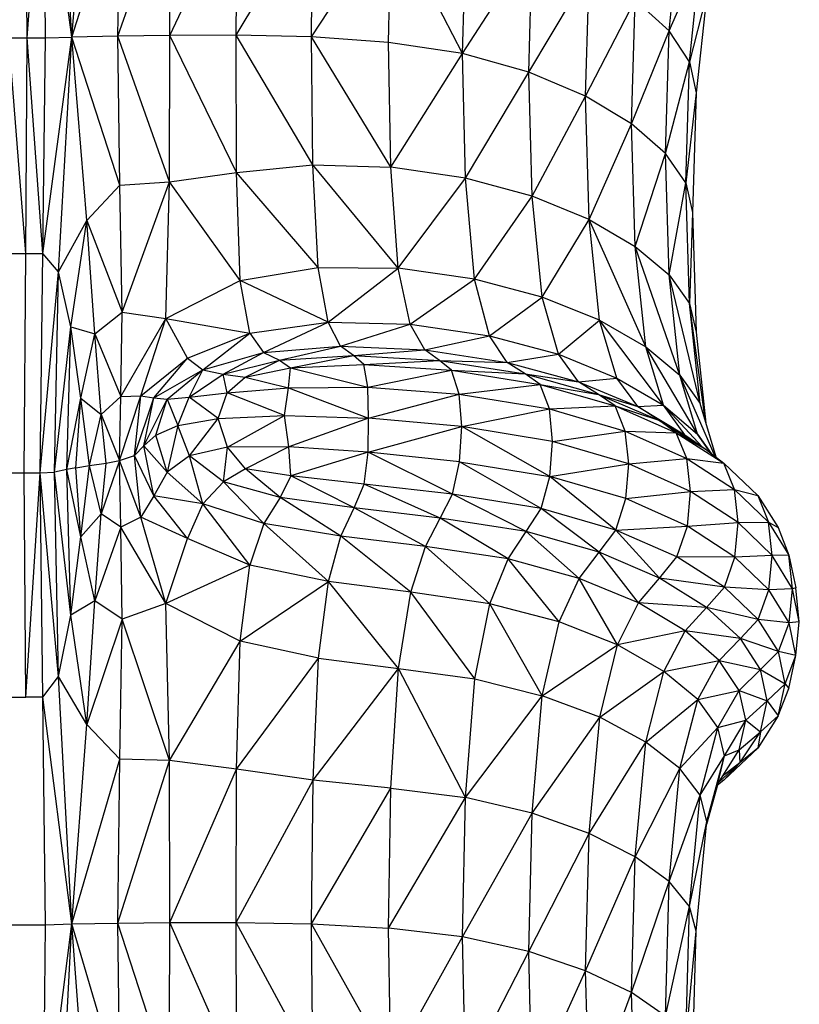
# Model space of a CAD drawing. Units: millimetres. Extents: x 10 to 203, y 60 to 271.
# Drawn here: x 59 to 61, y 193 to 195 of the extents above; entities that cross this region are included whole.
import ezdxf

# ---------------------------------------------------------------- set-up
doc = ezdxf.new("R2010")
doc.units = ezdxf.units.MM

msp = doc.modelspace()

# ---------------------------------------------------------------- linework, layer by layer
at = {"color": 7, "linetype": 'Continuous', "lineweight": 25}
for p, q in [((59.1028, 195.4227), (59.0683, 196.0161)), ((58.9878, 195.4208), (58.9843, 195.9685)), ((58.9878, 195.4208), (59.0285, 195.9685)), ((59.0355, 195.4208), (59.0285, 195.9685)), ((59.1028, 195.4227), (59.0285, 195.9685)), ((59.1028, 195.4227), (59.1417, 195.8945)), ((59.1028, 195.4227), (59.2261, 195.8104)), ((59.2212, 195.4252), (59.2261, 195.8104)), ((59.2212, 195.4252), (59.3539, 195.8075)), ((59.354, 195.4266), (59.3539, 195.8075)), ((59.354, 195.4266), (59.5258, 195.787)), ((59.525, 195.4275), (59.5258, 195.787)), ((59.525, 195.4275), (59.7219, 195.7598)), ((59.7177, 195.4231), (59.7219, 195.7598)), ((59.7177, 195.4231), (59.9222, 195.7371)), ((59.9157, 195.4089), (59.9222, 195.7371)), ((60.106, 195.3802), (59.9222, 195.7371)), ((60.106, 195.3802), (60.114, 195.7068)), ((60.6361, 195.4386), (60.6637, 195.7032)), ((60.106, 195.3802), (60.2847, 195.6569)), ((60.2759, 195.3327), (60.2847, 195.6569)), ((60.6361, 195.4386), (60.7157, 195.6196)), ((60.6883, 195.3593), (60.7157, 195.6196)), ((60.2759, 195.3327), (60.4309, 195.5923)), ((60.4217, 195.271), (60.4309, 195.5923)), ((60.4217, 195.271), (60.5492, 195.5179)), ((60.5399, 195.2), (60.5492, 195.5179)), ((60.6361, 195.4386), (60.5492, 195.5179)), ((60.733, 195.536), (60.6883, 195.3593)), ((60.733, 195.536), (60.7056, 195.2799)), ((58.9843, 194.8669), (58.941, 195.4208)), ((58.941, 195.4208), (58.9878, 195.4208)), ((58.9843, 194.8669), (58.9878, 195.4208)), ((59.0285, 194.8669), (58.9878, 195.4208)), ((58.9878, 195.4208), (59.0355, 195.4208)), ((59.0285, 194.8669), (59.1028, 195.4227)), ((59.0285, 194.8669), (59.0355, 195.4208)), ((59.0355, 195.4208), (59.1028, 195.4227)), ((59.0683, 194.82), (59.1028, 195.4227)), ((59.2212, 195.4252), (59.1028, 195.4227)), ((59.1417, 194.952), (59.1028, 195.4227)), ((59.226, 195.043), (59.1028, 195.4227)), ((59.354, 195.4266), (59.2212, 195.4252)), ((59.226, 195.043), (59.2212, 195.4252)), ((59.3538, 195.0512), (59.2212, 195.4252)), ((59.3538, 195.0512), (59.354, 195.4266)), ((59.525, 195.4275), (59.354, 195.4266)), ((59.5257, 195.0753), (59.354, 195.4266)), ((59.5257, 195.0753), (59.525, 195.4275)), ((59.7217, 195.0946), (59.525, 195.4275)), ((59.7177, 195.4231), (59.525, 195.4275)), ((59.7217, 195.0946), (59.7177, 195.4231)), ((59.9218, 195.0885), (59.7177, 195.4231)), ((59.9157, 195.4089), (59.7177, 195.4231)), ((60.5399, 195.2), (60.6361, 195.4386)), ((60.6269, 195.1242), (60.6361, 195.4386)), ((60.6883, 195.3593), (60.6361, 195.4386)), ((60.106, 195.3802), (59.9157, 195.4089)), ((59.9218, 195.0885), (59.9157, 195.4089)), ((59.9218, 195.0885), (60.106, 195.3802)), ((60.1136, 195.0605), (60.106, 195.3802)), ((60.2759, 195.3327), (60.106, 195.3802)), ((60.6269, 195.1242), (60.6883, 195.3593)), ((60.6791, 195.0484), (60.6883, 195.3593)), ((60.6883, 195.3593), (60.7056, 195.2799)), ((60.1136, 195.0605), (60.2759, 195.3327)), ((60.2843, 195.0143), (60.2759, 195.3327)), ((60.4217, 195.271), (60.2759, 195.3327)), ((60.2843, 195.0143), (60.4217, 195.271)), ((60.4306, 194.9545), (60.4217, 195.271)), ((60.5399, 195.2), (60.4217, 195.271)), ((60.7056, 195.2799), (60.6791, 195.0484)), ((60.7056, 195.2799), (60.6965, 194.9726)), ((60.4306, 194.9545), (60.5399, 195.2)), ((60.549, 194.8856), (60.5399, 195.2)), ((60.6269, 195.1242), (60.5399, 195.2)), ((60.549, 194.8856), (60.6269, 195.1242)), ((60.636, 194.8122), (60.6269, 195.1242)), ((60.6791, 195.0484), (60.6269, 195.1242)), ((59.5257, 195.0753), (59.7217, 195.0946)), ((59.7354, 194.8314), (59.7217, 195.0946)), ((59.9405, 194.8296), (59.7217, 195.0946)), ((59.7217, 195.0946), (59.9218, 195.0885)), ((60.1136, 195.0605), (59.9218, 195.0885)), ((59.9405, 194.8296), (59.9218, 195.0885)), ((59.3538, 195.0512), (59.5257, 195.0753)), ((59.5348, 194.7979), (59.5257, 195.0753)), ((59.7354, 194.8314), (59.5257, 195.0753)), ((59.1417, 194.952), (59.226, 195.043)), ((59.226, 195.043), (59.3538, 195.0512)), ((59.2316, 194.717), (59.226, 195.043)), ((59.2316, 194.717), (59.3538, 195.0512)), ((59.3441, 194.7007), (59.3538, 195.0512)), ((59.5348, 194.7979), (59.3538, 195.0512)), ((59.9405, 194.8296), (60.1136, 195.0605)), ((60.1365, 194.8013), (60.1136, 195.0605)), ((60.2843, 195.0143), (60.1136, 195.0605)), ((60.636, 194.8122), (60.6791, 195.0484)), ((60.6882, 194.7387), (60.6791, 195.0484)), ((60.6791, 195.0484), (60.6965, 194.9726)), ((60.1365, 194.8013), (60.2843, 195.0143)), ((60.3098, 194.7552), (60.2843, 195.0143)), ((60.4306, 194.9545), (60.2843, 195.0143)), ((60.6965, 194.9726), (60.6882, 194.7387)), ((60.6965, 194.9726), (60.7056, 194.6653)), ((59.0683, 194.82), (59.1417, 194.952)), ((59.1001, 194.6793), (59.1417, 194.952)), ((59.1619, 194.6611), (59.1417, 194.952)), ((59.1417, 194.952), (59.2316, 194.717)), ((60.3098, 194.7552), (60.4306, 194.9545)), ((60.4574, 194.6958), (60.4306, 194.9545)), ((60.5762, 194.6275), (60.4306, 194.9545)), ((60.4306, 194.9545), (60.549, 194.8856)), ((60.5762, 194.6275), (60.549, 194.8856)), ((60.6633, 194.5547), (60.549, 194.8856)), ((60.549, 194.8856), (60.636, 194.8122)), ((58.9396, 194.8669), (58.9843, 194.8669)), ((58.9808, 194.304), (58.9843, 194.8669)), ((58.9843, 194.8669), (59.0285, 194.8669)), ((59.0215, 194.304), (59.0285, 194.8669)), ((59.0683, 194.82), (59.0285, 194.8669)), ((59.0215, 194.304), (59.0683, 194.82)), ((59.0585, 194.3061), (59.0683, 194.82)), ((59.1001, 194.6793), (59.0683, 194.82)), ((59.5348, 194.7979), (59.7354, 194.8314)), ((59.7354, 194.8314), (59.9405, 194.8296)), ((59.7606, 194.6906), (59.7354, 194.8314)), ((59.7606, 194.6906), (59.9405, 194.8296)), ((59.9716, 194.6859), (59.9405, 194.8296)), ((60.1365, 194.8013), (59.9405, 194.8296)), ((60.6633, 194.5547), (60.636, 194.8122)), ((60.7156, 194.482), (60.636, 194.8122)), ((60.636, 194.8122), (60.6882, 194.7387)), ((59.3441, 194.7007), (59.5348, 194.7979)), ((59.5594, 194.6625), (59.5348, 194.7979)), ((59.7606, 194.6906), (59.5348, 194.7979)), ((59.9716, 194.6859), (60.1365, 194.8013)), ((60.1746, 194.656), (60.1365, 194.8013)), ((60.3098, 194.7552), (60.1365, 194.8013)), ((60.1746, 194.656), (60.3098, 194.7552)), ((60.3522, 194.6085), (60.3098, 194.7552)), ((60.4574, 194.6958), (60.3098, 194.7552)), ((60.7156, 194.482), (60.6882, 194.7387)), ((60.6882, 194.7387), (60.7056, 194.6653)), ((60.7294, 194.4356), (60.6882, 194.7387)), ((59.1619, 194.6611), (59.2316, 194.717)), ((59.2286, 194.5005), (59.2316, 194.717)), ((59.2316, 194.717), (59.3441, 194.7007)), ((59.2286, 194.5005), (59.3441, 194.7007)), ((59.2799, 194.5019), (59.3441, 194.7007)), ((59.3996, 194.5989), (59.3441, 194.7007)), ((59.3441, 194.7007), (59.5594, 194.6625)), ((59.5594, 194.6625), (59.7606, 194.6906)), ((59.5947, 194.6131), (59.7606, 194.6906)), ((59.7924, 194.6296), (59.7606, 194.6906)), ((59.7606, 194.6906), (59.9716, 194.6859)), ((59.7924, 194.6296), (59.9716, 194.6859)), ((60.0089, 194.6196), (59.9716, 194.6859)), ((59.9716, 194.6859), (60.1746, 194.656)), ((60.3522, 194.6085), (60.4574, 194.6958)), ((60.502, 194.5477), (60.4574, 194.6958)), ((60.6216, 194.478), (60.4574, 194.6958)), ((60.4574, 194.6958), (60.5762, 194.6275)), ((59.0585, 194.3061), (59.1001, 194.6793)), ((59.09, 194.3126), (59.1001, 194.6793)), ((59.1259, 194.4964), (59.1001, 194.6793)), ((59.1001, 194.6793), (59.1619, 194.6611)), ((59.1259, 194.4964), (59.1619, 194.6611)), ((59.1783, 194.4538), (59.1619, 194.6611)), ((59.1619, 194.6611), (59.2286, 194.5005)), ((59.3996, 194.5989), (59.5594, 194.6625)), ((59.4389, 194.5683), (59.5594, 194.6625)), ((59.5594, 194.6625), (59.5947, 194.6131)), ((60.7056, 194.6653), (60.7306, 194.4316)), ((60.0089, 194.6196), (60.1746, 194.656)), ((60.2205, 194.5875), (60.1746, 194.656)), ((60.1746, 194.656), (60.3522, 194.6085)), ((59.4389, 194.5683), (59.5947, 194.6131)), ((59.4912, 194.5576), (59.5947, 194.6131)), ((59.5947, 194.6131), (59.7924, 194.6296)), ((59.5947, 194.6131), (59.6362, 194.5936)), ((59.6362, 194.5936), (59.7924, 194.6296)), ((59.8257, 194.6057), (59.7924, 194.6296)), ((59.7924, 194.6296), (60.0089, 194.6196)), ((59.8257, 194.6057), (60.0089, 194.6196)), ((60.0464, 194.5927), (60.0089, 194.6196)), ((60.0089, 194.6196), (60.2205, 194.5875)), ((60.2205, 194.5875), (60.3522, 194.6085)), ((60.4032, 194.5375), (60.3522, 194.6085)), ((60.3522, 194.6085), (60.502, 194.5477)), ((60.6216, 194.478), (60.5762, 194.6275)), ((60.7088, 194.4039), (60.5762, 194.6275)), ((60.5762, 194.6275), (60.6633, 194.5547)), ((59.2799, 194.5019), (59.3996, 194.5989)), ((59.313, 194.4967), (59.3996, 194.5989)), ((59.3996, 194.5989), (59.4389, 194.5683)), ((59.4912, 194.5576), (59.6362, 194.5936)), ((59.5476, 194.55), (59.6362, 194.5936)), ((59.6362, 194.5936), (59.8257, 194.6057)), ((59.6362, 194.5936), (59.6642, 194.5735)), ((59.6642, 194.5735), (59.8257, 194.6057)), ((59.6642, 194.5735), (59.852, 194.5828)), ((59.852, 194.5828), (59.8257, 194.6057)), ((59.8257, 194.6057), (60.0464, 194.5927)), ((59.852, 194.5828), (60.0464, 194.5927)), ((59.852, 194.5828), (60.0778, 194.5675)), ((59.8626, 194.5246), (59.852, 194.5828)), ((60.0778, 194.5675), (60.0464, 194.5927)), ((60.0464, 194.5927), (60.2665, 194.5582)), ((60.0464, 194.5927), (60.2205, 194.5875)), ((60.2665, 194.5582), (60.2205, 194.5875)), ((60.2205, 194.5875), (60.4032, 194.5375)), ((59.313, 194.4967), (59.4389, 194.5683)), ((59.3477, 194.4931), (59.4389, 194.5683)), ((59.4042, 194.4989), (59.4389, 194.5683)), ((59.4042, 194.4989), (59.4912, 194.5576)), ((59.4389, 194.5683), (59.4912, 194.5576)), ((59.5016, 194.51), (59.4912, 194.5576)), ((59.4912, 194.5576), (59.5476, 194.55)), ((59.5476, 194.55), (59.6642, 194.5735)), ((59.6592, 194.5222), (59.6642, 194.5735)), ((59.6642, 194.5735), (59.8626, 194.5246)), ((59.8626, 194.5246), (60.0778, 194.5675)), ((60.0971, 194.5062), (60.0778, 194.5675)), ((60.0778, 194.5675), (60.3051, 194.5309)), ((60.0778, 194.5675), (60.2665, 194.5582)), ((60.3051, 194.5309), (60.2665, 194.5582)), ((60.2665, 194.5582), (60.4544, 194.5056)), ((60.2665, 194.5582), (60.4032, 194.5375)), ((59.5016, 194.51), (59.5476, 194.55)), ((59.5476, 194.55), (59.6592, 194.5222)), ((60.4032, 194.5375), (60.502, 194.5477)), ((60.4544, 194.5056), (60.4032, 194.5375)), ((60.4032, 194.5375), (60.5556, 194.4742)), ((60.5556, 194.4742), (60.502, 194.5477)), ((60.502, 194.5477), (60.6216, 194.478)), ((60.7088, 194.4039), (60.6633, 194.5547)), ((60.6633, 194.5547), (60.7156, 194.482)), ((60.7539, 194.3464), (60.6633, 194.5547)), ((59.4042, 194.4989), (59.5016, 194.51)), ((59.4786, 194.4442), (59.5016, 194.51)), ((59.5016, 194.51), (59.6592, 194.5222)), ((59.6487, 194.4511), (59.5016, 194.51)), ((59.6487, 194.4511), (59.6592, 194.5222)), ((59.6592, 194.5222), (59.8626, 194.5246)), ((59.6592, 194.5222), (59.8642, 194.4447)), ((59.8626, 194.5246), (60.0971, 194.5062)), ((59.8642, 194.4447), (59.8626, 194.5246)), ((59.8642, 194.4447), (60.0971, 194.5062)), ((60.0971, 194.5062), (60.3051, 194.5309)), ((60.1039, 194.4231), (60.0971, 194.5062)), ((60.0971, 194.5062), (60.3287, 194.4682)), ((60.3287, 194.4682), (60.3051, 194.5309)), ((60.3051, 194.5309), (60.4972, 194.4759)), ((60.3051, 194.5309), (60.4544, 194.5056)), ((59.09, 194.3126), (59.1259, 194.4964)), ((59.1133, 194.3173), (59.1259, 194.4964)), ((59.148, 194.3228), (59.1259, 194.4964)), ((59.1259, 194.4964), (59.1783, 194.4538)), ((59.1783, 194.4538), (59.2286, 194.5005)), ((59.2251, 194.3357), (59.2799, 194.5019)), ((59.2251, 194.3357), (59.2286, 194.5005)), ((59.2286, 194.5005), (59.2799, 194.5019)), ((59.2636, 194.3492), (59.2799, 194.5019)), ((59.2636, 194.3492), (59.313, 194.4967)), ((59.2799, 194.5019), (59.313, 194.4967)), ((59.2879, 194.3733), (59.313, 194.4967)), ((59.2879, 194.3733), (59.3477, 194.4931)), ((59.313, 194.4967), (59.3477, 194.4931)), ((59.3183, 194.4012), (59.3477, 194.4931)), ((59.3477, 194.4931), (59.4042, 194.4989)), ((59.3477, 194.4931), (59.3752, 194.4262)), ((59.3752, 194.4262), (59.4042, 194.4989)), ((59.4786, 194.4442), (59.4042, 194.4989)), ((60.4972, 194.4759), (60.4544, 194.5056)), ((60.4544, 194.5056), (60.6093, 194.4394)), ((60.4544, 194.5056), (60.5556, 194.4742)), ((60.7568, 194.3442), (60.7156, 194.482)), ((60.1039, 194.4231), (60.3287, 194.4682)), ((60.3287, 194.4682), (60.4972, 194.4759)), ((60.337, 194.3846), (60.3287, 194.4682)), ((60.3287, 194.4682), (60.5234, 194.4117)), ((60.5234, 194.4117), (60.4972, 194.4759)), ((60.4972, 194.4759), (60.6543, 194.4071)), ((60.4972, 194.4759), (60.6093, 194.4394)), ((60.5556, 194.4742), (60.6216, 194.478)), ((60.6093, 194.4394), (60.5556, 194.4742)), ((60.5556, 194.4742), (60.6762, 194.402)), ((60.6762, 194.402), (60.6216, 194.478)), ((60.6216, 194.478), (60.7211, 194.3708)), ((60.6216, 194.478), (60.7088, 194.4039)), ((59.148, 194.3228), (59.1783, 194.4538)), ((59.1912, 194.3295), (59.1783, 194.4538)), ((59.1783, 194.4538), (59.2251, 194.3357)), ((59.3752, 194.4262), (59.4786, 194.4442)), ((59.4045, 194.3484), (59.4786, 194.4442)), ((59.4786, 194.4442), (59.6487, 194.4511)), ((59.502, 194.3706), (59.4786, 194.4442)), ((59.502, 194.3706), (59.6487, 194.4511)), ((59.6599, 194.3715), (59.6487, 194.4511)), ((59.6487, 194.4511), (59.8642, 194.4447)), ((59.8642, 194.4447), (59.6599, 194.3715)), ((59.8635, 194.357), (59.8642, 194.4447)), ((60.1039, 194.4231), (59.8642, 194.4447)), ((60.6543, 194.4071), (60.6093, 194.4394)), ((60.6093, 194.4394), (60.7308, 194.3641)), ((60.6093, 194.4394), (60.6762, 194.402)), ((59.3183, 194.4012), (59.3752, 194.4262)), ((59.3752, 194.4262), (59.3479, 194.3063)), ((59.4045, 194.3484), (59.3752, 194.4262)), ((59.8635, 194.357), (60.1039, 194.4231)), ((60.0983, 194.3328), (60.1039, 194.4231)), ((60.33, 194.2947), (60.1039, 194.4231)), ((60.337, 194.3846), (60.1039, 194.4231)), ((60.337, 194.3846), (60.5234, 194.4117)), ((60.5326, 194.3276), (60.5234, 194.4117)), ((60.5234, 194.4117), (60.6817, 194.3414)), ((60.5234, 194.4117), (60.6543, 194.4071)), ((60.6817, 194.3414), (60.6543, 194.4071)), ((60.6543, 194.4071), (60.7765, 194.3292)), ((60.6543, 194.4071), (60.7308, 194.3641)), ((59.2879, 194.3733), (59.3183, 194.4012)), ((59.3479, 194.3063), (59.3183, 194.4012)), ((60.33, 194.2947), (60.337, 194.3846)), ((60.5326, 194.3276), (60.337, 194.3846)), ((60.6762, 194.402), (60.7308, 194.3641)), ((60.7428, 194.3549), (60.7088, 194.4039)), ((60.7088, 194.4039), (60.7441, 194.3539)), ((59.2636, 194.3492), (59.2879, 194.3733)), ((59.3131, 194.2456), (59.2879, 194.3733)), ((59.3479, 194.3063), (59.2879, 194.3733)), ((59.502, 194.3706), (59.4045, 194.3484)), ((59.4919, 194.2814), (59.502, 194.3706)), ((59.6599, 194.3715), (59.502, 194.3706)), ((59.5484, 194.315), (59.502, 194.3706)), ((59.6599, 194.3715), (59.5484, 194.315)), ((59.6653, 194.297), (59.6599, 194.3715)), ((59.8635, 194.357), (59.6599, 194.3715)), ((59.8635, 194.357), (59.6653, 194.297)), ((59.8536, 194.2755), (59.8635, 194.357)), ((60.0799, 194.2498), (59.8635, 194.357)), ((60.0983, 194.3328), (59.8635, 194.357)), ((60.7308, 194.3641), (60.7765, 194.3292)), ((59.148, 194.3228), (59.1912, 194.3295)), ((59.2251, 194.3357), (59.1783, 194.1988)), ((59.1783, 194.1988), (59.1912, 194.3295)), ((59.1912, 194.3295), (59.2251, 194.3357)), ((59.2251, 194.3357), (59.2636, 194.3492)), ((59.2286, 194.1647), (59.2251, 194.3357)), ((59.28, 194.1904), (59.2251, 194.3357)), ((59.28, 194.1904), (59.2636, 194.3492)), ((59.3131, 194.2456), (59.2636, 194.3492)), ((59.4045, 194.3484), (59.3479, 194.3063)), ((59.4919, 194.2814), (59.4045, 194.3484)), ((59.4394, 194.2251), (59.4045, 194.3484)), ((60.0799, 194.2498), (60.0983, 194.3328)), ((60.3074, 194.2128), (60.0983, 194.3328)), ((60.0983, 194.3328), (60.33, 194.2947)), ((60.5326, 194.3276), (60.6817, 194.3414)), ((60.6913, 194.2568), (60.6817, 194.3414)), ((60.6817, 194.3414), (60.8042, 194.2618)), ((60.6817, 194.3414), (60.7765, 194.3292)), ((58.9382, 194.304), (58.9808, 194.304)), ((58.9843, 193.7289), (58.9808, 194.304)), ((58.9808, 194.304), (59.0215, 194.304)), ((58.9843, 193.7289), (59.0215, 194.304)), ((59.0215, 194.304), (59.0585, 194.3061)), ((59.0285, 193.7289), (59.0215, 194.304)), ((59.0683, 193.7815), (59.0215, 194.304)), ((59.09, 194.3126), (59.0585, 194.3061)), ((59.0683, 193.7815), (59.0585, 194.3061)), ((59.1001, 193.9393), (59.0585, 194.3061)), ((59.1133, 194.3173), (59.09, 194.3126)), ((59.1001, 193.9393), (59.09, 194.3126)), ((59.1259, 194.1403), (59.09, 194.3126)), ((59.1133, 194.3173), (59.148, 194.3228)), ((59.1259, 194.1403), (59.1133, 194.3173)), ((59.1259, 194.1403), (59.148, 194.3228)), ((59.1783, 194.1988), (59.148, 194.3228)), ((59.3479, 194.3063), (59.3131, 194.2456)), ((59.4394, 194.2251), (59.3479, 194.3063)), ((59.5484, 194.315), (59.4919, 194.2814)), ((59.6653, 194.297), (59.5484, 194.315)), ((59.6373, 194.2412), (59.5484, 194.315)), ((60.33, 194.2947), (60.5326, 194.3276)), ((60.5247, 194.2381), (60.5326, 194.3276)), ((60.6913, 194.2568), (60.5326, 194.3276)), ((60.8042, 194.2618), (60.7765, 194.3292)), ((60.7765, 194.3292), (60.8637, 194.2466)), ((59.4919, 194.2814), (59.4394, 194.2251)), ((59.6373, 194.2412), (59.4919, 194.2814)), ((59.5956, 194.1744), (59.4919, 194.2814)), ((59.6653, 194.297), (59.6373, 194.2412)), ((59.8536, 194.2755), (59.6653, 194.297)), ((59.8274, 194.2145), (59.6653, 194.297)), ((60.3074, 194.2128), (60.33, 194.2947)), ((60.4995, 194.1576), (60.33, 194.2947)), ((60.5247, 194.2381), (60.33, 194.2947)), ((59.8274, 194.2145), (59.8536, 194.2755)), ((60.0799, 194.2498), (59.8536, 194.2755)), ((60.0485, 194.1884), (59.8536, 194.2755)), ((60.5247, 194.2381), (60.6913, 194.2568)), ((60.6829, 194.1677), (60.6913, 194.2568)), ((60.6913, 194.2568), (60.8042, 194.2618)), ((60.8137, 194.1766), (60.6913, 194.2568)), ((60.8137, 194.1766), (60.8042, 194.2618)), ((60.8913, 194.1776), (60.8042, 194.2618)), ((60.8042, 194.2618), (60.8637, 194.2466)), ((59.3131, 194.2456), (59.28, 194.1904)), ((59.3999, 194.1361), (59.3131, 194.2456)), ((59.4394, 194.2251), (59.3131, 194.2456)), ((59.6373, 194.2412), (59.5956, 194.1744)), ((59.8274, 194.2145), (59.6373, 194.2412)), ((59.7937, 194.142), (59.6373, 194.2412)), ((60.0485, 194.1884), (60.0799, 194.2498)), ((60.3074, 194.2128), (60.0799, 194.2498)), ((60.269, 194.1536), (60.0799, 194.2498)), ((60.4995, 194.1576), (60.5247, 194.2381)), ((60.6829, 194.1677), (60.5247, 194.2381)), ((60.8637, 194.2466), (60.8913, 194.1776)), ((60.8637, 194.2466), (60.9162, 194.1641)), ((59.4394, 194.2251), (59.3999, 194.1361)), ((59.5956, 194.1744), (59.4394, 194.2251)), ((59.56, 194.0673), (59.4394, 194.2251)), ((59.7937, 194.142), (59.8274, 194.2145)), ((60.0485, 194.1884), (59.8274, 194.2145)), ((60.0107, 194.1156), (59.8274, 194.2145)), ((60.269, 194.1536), (60.3074, 194.2128)), ((60.4995, 194.1576), (60.3074, 194.2128)), ((60.4568, 194.1008), (60.3074, 194.2128)), ((59.1783, 194.1988), (59.1259, 194.1403)), ((59.1619, 193.9762), (59.1783, 194.1988)), ((59.2286, 194.1647), (59.1783, 194.1988)), ((59.28, 194.1904), (59.2286, 194.1647)), ((59.3442, 193.969), (59.28, 194.1904)), ((59.3999, 194.1361), (59.28, 194.1904)), ((60.0107, 194.1156), (60.0485, 194.1884)), ((60.269, 194.1536), (60.0485, 194.1884)), ((60.2226, 194.0834), (60.0485, 194.1884)), ((59.2286, 194.1647), (59.1619, 193.9762)), ((59.2316, 193.9288), (59.2286, 194.1647)), ((59.3442, 193.969), (59.2286, 194.1647)), ((59.5956, 194.1744), (59.56, 194.0673)), ((59.7937, 194.142), (59.5956, 194.1744)), ((59.7615, 194.0257), (59.5956, 194.1744)), ((60.2226, 194.0834), (60.269, 194.1536)), ((60.4568, 194.1008), (60.269, 194.1536)), ((60.4052, 194.0336), (60.269, 194.1536)), ((60.4568, 194.1008), (60.4995, 194.1576)), ((60.4995, 194.1576), (60.6829, 194.1677)), ((60.6563, 194.0888), (60.4995, 194.1576)), ((60.6114, 194.0344), (60.4995, 194.1576)), ((60.6563, 194.0888), (60.6829, 194.1677)), ((60.6829, 194.1677), (60.8137, 194.1766)), ((60.8051, 194.0881), (60.6829, 194.1677)), ((60.8051, 194.0881), (60.8137, 194.1766)), ((60.8137, 194.1766), (60.8913, 194.1776)), ((60.9007, 194.0919), (60.8137, 194.1766)), ((60.9007, 194.0919), (60.8913, 194.1776)), ((60.8913, 194.1776), (60.9437, 194.0934)), ((60.8913, 194.1776), (60.9162, 194.1641)), ((60.9162, 194.1641), (60.9437, 194.0934)), ((59.1001, 193.9393), (59.1259, 194.1403)), ((59.1619, 193.9762), (59.1259, 194.1403)), ((59.3442, 193.969), (59.3999, 194.1361)), ((59.56, 194.0673), (59.3999, 194.1361)), ((59.7615, 194.0257), (59.7937, 194.142)), ((60.0107, 194.1156), (59.7937, 194.142)), ((59.9728, 193.998), (59.7937, 194.142)), ((59.9728, 193.998), (60.0107, 194.1156)), ((60.2226, 194.0834), (60.0107, 194.1156)), ((60.176, 193.9686), (60.0107, 194.1156)), ((60.176, 193.9686), (60.2226, 194.0834)), ((60.4052, 194.0336), (60.2226, 194.0834)), ((60.3536, 193.9221), (60.2226, 194.0834)), ((60.4052, 194.0336), (60.4568, 194.1008)), ((60.6114, 194.0344), (60.4568, 194.1008)), ((60.5574, 193.9705), (60.4568, 194.1008)), ((60.6114, 194.0344), (60.6563, 194.0888)), ((60.778, 194.0108), (60.6563, 194.0888)), ((60.8051, 194.0881), (60.6563, 194.0888)), ((60.778, 194.0108), (60.8051, 194.0881)), ((60.9007, 194.0919), (60.8051, 194.0881)), ((60.8919, 194.0039), (60.8051, 194.0881)), ((60.8919, 194.0039), (60.9007, 194.0919)), ((60.9437, 194.0934), (60.9007, 194.0919)), ((60.9529, 194.0071), (60.9007, 194.0919)), ((60.9529, 194.0071), (60.9437, 194.0934)), ((60.9437, 194.0934), (60.9612, 194.0093)), ((59.56, 194.0673), (59.3442, 193.969)), ((59.5351, 193.8727), (59.56, 194.0673)), ((59.7615, 194.0257), (59.56, 194.0673)), ((60.3536, 193.9221), (60.4052, 194.0336)), ((60.5574, 193.9705), (60.4052, 194.0336)), ((60.5032, 193.8628), (60.4052, 194.0336)), ((60.5574, 193.9705), (60.6114, 194.0344)), ((60.778, 194.0108), (60.6114, 194.0344)), ((60.7324, 193.9591), (60.6114, 194.0344)), ((59.5351, 193.8727), (59.7615, 194.0257)), ((59.7359, 193.8291), (59.7615, 194.0257)), ((59.9728, 193.998), (59.7615, 194.0257)), ((59.9411, 193.8023), (59.7615, 194.0257)), ((60.7324, 193.9591), (60.778, 194.0108)), ((60.8647, 193.9282), (60.778, 194.0108)), ((60.8919, 194.0039), (60.778, 194.0108)), ((60.8647, 193.9282), (60.8919, 194.0039)), ((60.9529, 194.0071), (60.8919, 194.0039)), ((60.9439, 193.9197), (60.8919, 194.0039)), ((60.9439, 193.9197), (60.9529, 194.0071)), ((60.9612, 194.0093), (60.9529, 194.0071)), ((60.9703, 193.9224), (60.9529, 194.0071)), ((60.9703, 193.9224), (60.9612, 194.0093)), ((59.1619, 193.9762), (59.1001, 193.9393)), ((59.1417, 193.6585), (59.1619, 193.9762)), ((59.2316, 193.9288), (59.1619, 193.9762)), ((59.9411, 193.8023), (59.9728, 193.998)), ((60.176, 193.9686), (59.9728, 193.998)), ((60.1371, 193.7757), (59.9728, 193.998)), ((59.3442, 193.969), (59.2316, 193.9288)), ((59.3539, 193.5661), (59.3442, 193.969)), ((59.5351, 193.8727), (59.3442, 193.969)), ((60.1371, 193.7757), (60.176, 193.9686)), ((60.3536, 193.9221), (60.176, 193.9686)), ((60.3104, 193.7325), (60.176, 193.9686)), ((60.5032, 193.8628), (60.5574, 193.9705)), ((60.7324, 193.9591), (60.5574, 193.9705)), ((60.6775, 193.8987), (60.5574, 193.9705)), ((60.6775, 193.8987), (60.7324, 193.9591)), ((60.8647, 193.9282), (60.7324, 193.9591)), ((60.8191, 193.8793), (60.7324, 193.9591)), ((59.0683, 193.7815), (59.1001, 193.9393)), ((59.1417, 193.6585), (59.1001, 193.9393)), ((59.2316, 193.9288), (59.1417, 193.6585)), ((59.226, 193.5692), (59.2316, 193.9288)), ((59.3539, 193.5661), (59.2316, 193.9288)), ((60.8191, 193.8793), (60.8647, 193.9282)), ((60.9166, 193.8456), (60.8647, 193.9282)), ((60.9439, 193.9197), (60.8647, 193.9282)), ((60.3104, 193.7325), (60.3536, 193.9221)), ((60.5032, 193.8628), (60.3536, 193.9221)), ((60.9166, 193.8456), (60.9439, 193.9197)), ((60.9703, 193.9224), (60.9439, 193.9197)), ((60.9612, 193.8355), (60.9439, 193.9197)), ((60.9612, 193.8355), (60.9703, 193.9224)), ((60.6775, 193.8987), (60.5032, 193.8628)), ((60.6225, 193.7949), (60.6775, 193.8987)), ((60.8191, 193.8793), (60.6775, 193.8987)), ((60.7643, 193.8224), (60.6775, 193.8987)), ((60.7643, 193.8224), (60.8191, 193.8793)), ((60.871, 193.7995), (60.8191, 193.8793)), ((60.9166, 193.8456), (60.8191, 193.8793)), ((59.3539, 193.5661), (59.5351, 193.8727)), ((59.5258, 193.5438), (59.5351, 193.8727)), ((59.7359, 193.8291), (59.5351, 193.8727)), ((60.3104, 193.7325), (60.5032, 193.8628)), ((60.4579, 193.677), (60.5032, 193.8628)), ((60.6225, 193.7949), (60.5032, 193.8628)), ((59.5258, 193.5438), (59.7359, 193.8291)), ((59.7219, 193.5157), (59.7359, 193.8291)), ((59.7359, 193.8291), (59.9411, 193.8023)), ((60.871, 193.7995), (60.9166, 193.8456)), ((60.9338, 193.7631), (60.9166, 193.8456)), ((60.9612, 193.8355), (60.9166, 193.8456)), ((60.9338, 193.7631), (60.9612, 193.8355)), ((60.9436, 193.7513), (60.9612, 193.8355)), ((59.7219, 193.5157), (59.9411, 193.8023)), ((59.9221, 193.4953), (59.9411, 193.8023)), ((60.1138, 193.471), (59.9411, 193.8023)), ((59.9411, 193.8023), (60.1371, 193.7757)), ((60.6225, 193.7949), (60.7643, 193.8224)), ((60.7094, 193.7227), (60.7643, 193.8224)), ((60.8162, 193.7462), (60.7643, 193.8224)), ((60.7643, 193.8224), (60.871, 193.7995)), ((60.8162, 193.7462), (60.871, 193.7995)), ((60.8881, 193.7197), (60.871, 193.7995)), ((60.871, 193.7995), (60.9338, 193.7631)), ((59.0285, 193.7289), (59.0683, 193.7815)), ((59.1028, 193.1466), (59.0683, 193.7815)), ((59.1417, 193.6585), (59.0683, 193.7815)), ((60.1138, 193.471), (60.1371, 193.7757)), ((60.1371, 193.7757), (60.3104, 193.7325)), ((60.4579, 193.677), (60.6225, 193.7949)), ((60.5767, 193.6133), (60.6225, 193.7949)), ((60.7094, 193.7227), (60.6225, 193.7949)), ((60.8881, 193.7197), (60.9338, 193.7631)), ((60.9161, 193.6805), (60.9338, 193.7631)), ((60.9161, 193.6805), (60.9436, 193.7513)), ((60.9338, 193.7631), (60.9436, 193.7513)), ((58.9396, 193.7289), (58.9843, 193.7289)), ((59.0285, 193.7289), (58.9843, 193.7289)), ((59.0355, 193.1448), (59.0285, 193.7289)), ((59.1028, 193.1466), (59.0285, 193.7289)), ((60.1138, 193.471), (60.3104, 193.7325)), ((60.2846, 193.4309), (60.3104, 193.7325)), ((60.4579, 193.677), (60.3104, 193.7325)), ((60.7094, 193.7227), (60.8162, 193.7462)), ((60.7614, 193.6506), (60.8162, 193.7462)), ((60.8334, 193.6699), (60.8162, 193.7462)), ((60.8162, 193.7462), (60.8881, 193.7197)), ((60.5767, 193.6133), (60.7094, 193.7227)), ((60.6636, 193.5454), (60.7094, 193.7227)), ((60.7614, 193.6506), (60.7094, 193.7227)), ((60.8334, 193.6699), (60.8881, 193.7197)), ((60.8704, 193.6399), (60.8881, 193.7197)), ((60.8881, 193.7197), (60.9161, 193.6805)), ((60.2846, 193.4309), (60.4579, 193.677)), ((60.4308, 193.379), (60.4579, 193.677)), ((60.5767, 193.6133), (60.4579, 193.677)), ((60.9161, 193.6805), (60.8636, 193.5979)), ((60.8704, 193.6399), (60.9161, 193.6805)), ((59.1028, 193.1466), (59.1417, 193.6585)), ((59.226, 193.5692), (59.1417, 193.6585)), ((60.6636, 193.5454), (60.7614, 193.6506)), ((60.7157, 193.4775), (60.7614, 193.6506)), ((60.7614, 193.6506), (60.8334, 193.6699)), ((60.7786, 193.5784), (60.7614, 193.6506)), ((60.7786, 193.5784), (60.8334, 193.6699)), ((60.8157, 193.5937), (60.8334, 193.6699)), ((60.8334, 193.6699), (60.8704, 193.6399)), ((60.8157, 193.5937), (60.8704, 193.6399)), ((60.818, 193.5601), (60.8704, 193.6399)), ((60.8704, 193.6399), (60.8636, 193.5979)), ((60.4308, 193.379), (60.5767, 193.6133)), ((60.5491, 193.3192), (60.5767, 193.6133)), ((60.6636, 193.5454), (60.5767, 193.6133)), ((60.8636, 193.5979), (60.7764, 193.5154)), ((60.8636, 193.5979), (60.818, 193.5601)), ((60.7157, 193.4775), (60.7786, 193.5784)), ((60.733, 193.4096), (60.7786, 193.5784)), ((60.7611, 193.5062), (60.8157, 193.5937)), ((60.7611, 193.5062), (60.7786, 193.5784)), ((60.7786, 193.5784), (60.8157, 193.5937)), ((60.8157, 193.5937), (60.818, 193.5601)), ((59.1028, 193.1466), (59.226, 193.5692)), ((59.2212, 193.149), (59.226, 193.5692)), ((59.2212, 193.149), (59.3539, 193.5661)), ((59.3539, 193.5661), (59.226, 193.5692)), ((59.354, 193.1501), (59.3539, 193.5661)), ((59.5258, 193.5438), (59.3539, 193.5661)), ((60.818, 193.5601), (60.7638, 193.5105)), ((60.818, 193.5601), (60.7726, 193.5247)), ((60.7764, 193.5154), (60.818, 193.5601)), ((59.354, 193.1501), (59.5258, 193.5438)), ((59.525, 193.1508), (59.5258, 193.5438)), ((59.7219, 193.5157), (59.5258, 193.5438)), ((60.5491, 193.3192), (60.6636, 193.5454)), ((60.6361, 193.2556), (60.6636, 193.5454)), ((60.7157, 193.4775), (60.6636, 193.5454)), ((59.525, 193.1508), (59.7219, 193.5157)), ((59.7177, 193.1474), (59.7219, 193.5157)), ((59.9221, 193.4953), (59.7219, 193.5157)), ((60.7611, 193.5062), (60.7323, 193.4023)), ((60.733, 193.4096), (60.7611, 193.5062)), ((60.7764, 193.5154), (60.7602, 193.5029)), ((59.7177, 193.1474), (59.9221, 193.4953)), ((59.9157, 193.136), (59.9221, 193.4953)), ((59.9157, 193.136), (60.1138, 193.471)), ((59.9221, 193.4953), (60.1138, 193.471)), ((60.106, 193.1133), (60.1138, 193.471)), ((60.2846, 193.4309), (60.1138, 193.471)), ((60.6361, 193.2556), (60.7157, 193.4775)), ((60.6883, 193.1919), (60.7157, 193.4775)), ((60.733, 193.4096), (60.7157, 193.4775)), ((60.106, 193.1133), (60.2846, 193.4309)), ((60.2759, 193.0756), (60.2846, 193.4309)), ((60.4308, 193.379), (60.2846, 193.4309)), ((60.6883, 193.1919), (60.733, 193.4096)), ((60.7056, 193.1282), (60.733, 193.4096)), ((60.2759, 193.0756), (60.4308, 193.379)), ((60.4217, 193.0268), (60.4308, 193.379)), ((60.5491, 193.3192), (60.4308, 193.379)), ((60.4217, 193.0268), (60.5491, 193.3192)), ((60.5399, 192.9705), (60.5491, 193.3192)), ((60.6361, 193.2556), (60.5491, 193.3192)), ((60.5399, 192.9705), (60.6361, 193.2556)), ((60.6269, 192.9105), (60.6361, 193.2556)), ((60.6883, 193.1919), (60.6361, 193.2556)), ((60.6269, 192.9105), (60.6883, 193.1919)), ((60.6791, 192.8505), (60.6883, 193.1919)), ((60.7056, 193.1282), (60.6883, 193.1919)), ((58.941, 193.1448), (59.0355, 193.1448)), ((59.0285, 192.5546), (59.1028, 193.1466)), ((59.0285, 192.5546), (59.0355, 193.1448)), ((59.0355, 193.1448), (59.1028, 193.1466)), ((59.0683, 192.5026), (59.1028, 193.1466)), ((59.1028, 193.1466), (59.2212, 193.149)), ((59.1417, 192.6357), (59.1028, 193.1466)), ((59.226, 192.7312), (59.1028, 193.1466)), ((59.2212, 193.149), (59.354, 193.1501)), ((59.226, 192.7312), (59.2212, 193.149)), ((59.3538, 192.7387), (59.2212, 193.149)), ((59.3538, 192.7387), (59.354, 193.1501)), ((59.354, 193.1501), (59.525, 193.1508)), ((59.5257, 192.764), (59.354, 193.1501)), ((59.5257, 192.764), (59.525, 193.1508)), ((59.7218, 192.7858), (59.525, 193.1508)), ((59.525, 193.1508), (59.7177, 193.1474)), ((59.7218, 192.7858), (59.7177, 193.1474)), ((59.922, 192.7833), (59.7177, 193.1474)), ((59.7177, 193.1474), (59.9157, 193.136)), ((60.106, 193.1133), (59.9157, 193.136)), ((59.922, 192.7833), (59.9157, 193.136)), ((60.6791, 192.8505), (60.7056, 193.1282)), ((60.6965, 192.7905), (60.7056, 193.1282)), ((59.922, 192.7833), (60.106, 193.1133)), ((60.1137, 192.7614), (60.106, 193.1133)), ((60.2759, 193.0756), (60.106, 193.1133)), ((60.1137, 192.7614), (60.2759, 193.0756)), ((60.2844, 192.7253), (60.2759, 193.0756)), ((60.4217, 193.0268), (60.2759, 193.0756)), ((60.2844, 192.7253), (60.4217, 193.0268)), ((60.4307, 192.6786), (60.4217, 193.0268)), ((60.5399, 192.9705), (60.4217, 193.0268)), ((60.4307, 192.6786), (60.5399, 192.9705)), ((60.549, 192.6248), (60.5399, 192.9705)), ((60.6269, 192.9105), (60.5399, 192.9705))]:
    msp.add_line(p, q, dxfattribs=at)

doc.saveas('drawing.dxf')
